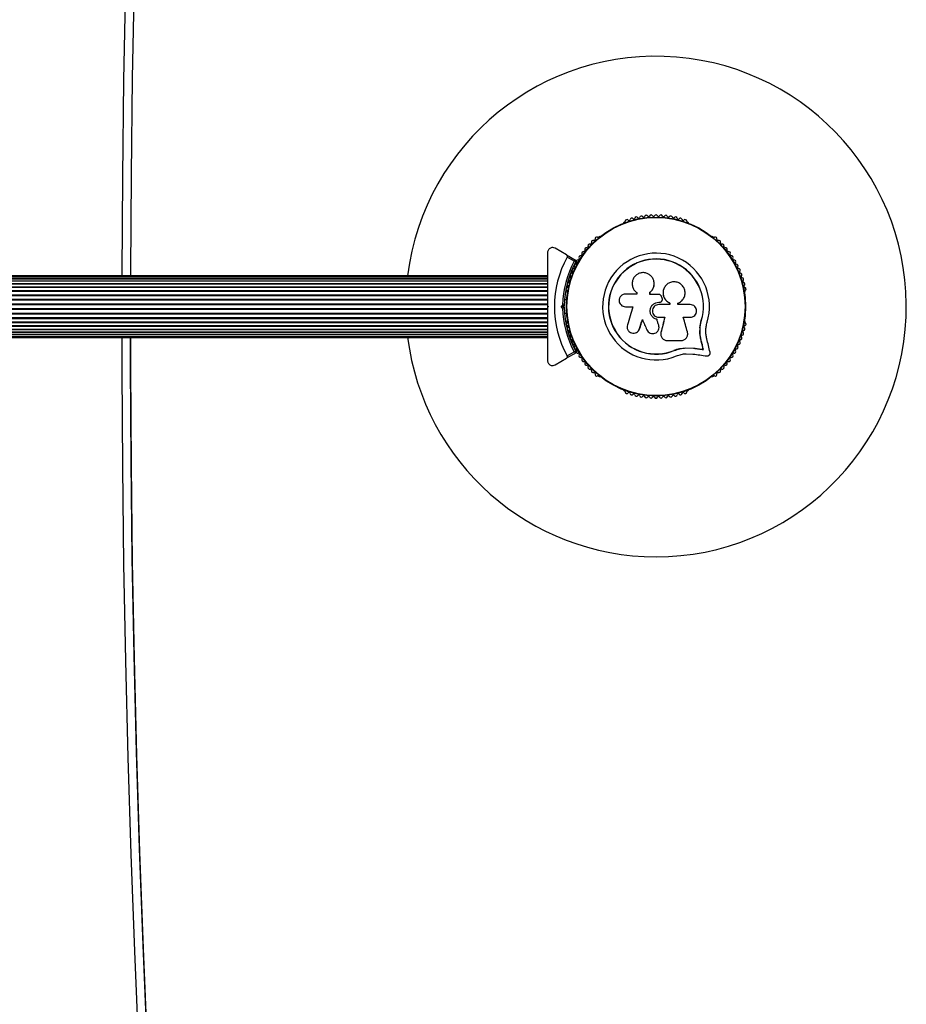
# Model space of a CAD drawing. Units: millimetres. Extents: x 0 to 7515, y 0 to 8220.
# Drawn here: x 2944 to 3475, y 2337 to 2927 of the extents above; entities that cross this region are included whole.
import ezdxf

# ---------------------------------------------------------------- set-up
doc = ezdxf.new("R2010")
doc.units = ezdxf.units.MM

msp = doc.modelspace()

# ---------------------------------------------------------------- linework, layer by layer
at = {"color": 7, "linetype": 'Continuous', "lineweight": 25, "ltscale": 50}
for p, q in [((3306.14, 2805.6), (3305.72, 2805.36)), ((3344.28, 2805.36), (3343.86, 2805.6)), ((3291.02, 2796.88), (3290.61, 2796.64)), ((3359.39, 2796.64), (3358.98, 2796.88)), ((3271.38, 2785.96), (3264.5, 2789.93)), ((3271.38, 2785.96), (3277.11, 2782.65)), ((3276.01, 2782.13), (3271.76, 2784.59)), ((3260, 2773.5), (2510, 2773.5)), ((3260, 2773.29), (2510, 2773.29)), ((3260, 2772.66), (2510, 2772.66)), ((2510, 2771.65), (3260, 2771.65)), ((3260, 2771.64), (2510, 2771.64)), ((2510, 2770.41), (3260, 2770.41)), ((3260, 2770.23), (2510, 2770.23)), ((2510, 2768.79), (3260, 2768.79)), ((3260, 2768.49), (2510, 2768.49)), ((3323.87, 2769.18), (3323.86, 2769.25)), ((2510, 2766.82), (3260, 2766.82)), ((3260, 2766.45), (2510, 2766.45)), ((2510, 2764.57), (3260, 2764.57)), ((2510, 2764.15), (3260, 2764.15)), ((2510, 2762.08), (3260, 2762.08)), ((3271.75, 2763.96), (3271.75, 2763.49)), ((3313.58, 2762.44), (3306.68, 2762.44)), ((3313.49, 2763.35), (3313.63, 2763.22)), ((3313.58, 2763.26), (3313.58, 2762.44)), ((3321.38, 2762.22), (3321.38, 2763.54)), ((3321.39, 2763.5), (3321.38, 2763.54)), ((3321.39, 2762.18), (3321.39, 2763.5)), ((3378.25, 2763.49), (3378.25, 2763.97)), ((2510, 2761.63), (3260, 2761.63)), ((2510, 2759.42), (3260, 2759.42)), ((2510, 2758.94), (3260, 2758.94)), ((2510, 2756.65), (3260, 2756.65)), ((2510, 2756.16), (3260, 2756.16)), ((3268.09, 2755), (3269.01, 2755.92)), ((3271.51, 2759), (3270.15, 2759)), ((3326.69, 2757.58), (3326.7, 2757.59)), ((3326.69, 2757.58), (3327.01, 2757.58)), ((3326.7, 2757.59), (3327.02, 2757.59)), ((3333.3, 2756.2), (3326.7, 2756.2)), ((3327.01, 2757.58), (3327.02, 2757.59)), ((3328.67, 2760.1), (3328.36, 2760.95)), ((3333.27, 2757.1), (3333.3, 2757.11)), ((3333.27, 2757.1), (3333.27, 2756.2)), ((3333.3, 2757.11), (3333.3, 2756.2)), ((3338.07, 2756.2), (3338.07, 2757.01)), ((2510, 2753.84), (3260, 2753.84)), ((2510, 2753.35), (3260, 2753.35)), ((2510, 2751.06), (3260, 2751.06)), ((2510, 2750.58), (3260, 2750.58)), ((3260, 2755.5), (3260.5, 2755)), ((3260, 2755.23), (3260, 2754.79)), ((3260.5, 2755), (3260, 2754.5)), ((3269.01, 2754.08), (3268.09, 2755)), ((3269.5, 2755), (3268.09, 2755)), ((3270, 2755.5), (3269.5, 2755)), ((3269.5, 2755), (3270, 2754.5)), ((3270.15, 2751), (3271.51, 2751)), ((3306.68, 2754.87), (3311.17, 2754.87)), ((2510, 2748.37), (3260, 2748.37)), ((2510, 2747.92), (3260, 2747.92)), ((2510, 2745.85), (3260, 2745.85)), ((2510, 2745.43), (3260, 2745.43)), ((3271.75, 2746.51), (3271.75, 2746.04)), ((3325.44, 2747.34), (3325.44, 2747.3)), ((3341.35, 2748.54), (3345.49, 2748.54)), ((3351.33, 2742.21), (3352.14, 2746.61)), ((3351.69, 2743.96), (3352.14, 2746.61)), ((3352.14, 2746.61), (3352.27, 2746.57)), ((3378.25, 2746.04), (3378.25, 2746.51)), ((2510, 2743.55), (3260, 2743.55)), ((2510, 2743.18), (3260, 2743.18)), ((2510, 2741.51), (3260, 2741.51)), ((2510, 2741.22), (3260, 2741.22)), ((2510, 2739.77), (3260, 2739.77)), ((2510, 2739.59), (3260, 2739.59)), ((2510, 2738.36), (3260, 2738.36)), ((2510, 2738.35), (3260, 2738.35)), ((3314.56, 2740.6), (3315.19, 2741.78)), ((3315.19, 2741.78), (3315.14, 2741.72)), ((3326.61, 2743.87), (3326.62, 2743.81)), ((3326.78, 2743.16), (3326.77, 2743.21)), ((3327.95, 2739.43), (3327.92, 2739.02)), ((3327.95, 2739.43), (3327.96, 2739.35)), ((2510, 2737.34), (3260, 2737.34)), ((2510, 2736.71), (3260, 2736.71)), ((2510, 2736.5), (3260, 2736.5)), ((3327.9, 2737.82), (3327.91, 2737.74)), ((3351.97, 2734.93), (3352.09, 2734.84)), ((3277.11, 2727.35), (3271.38, 2724.04)), ((3271.76, 2725.41), (3276.01, 2727.87)), ((3335.88, 2728.76), (3339.28, 2729.84)), ((3335.88, 2728.76), (3335.93, 2728.64)), ((3339.28, 2729.84), (3342.8, 2730.33)), ((3342.8, 2730.33), (3347.48, 2730.09)), ((3342.8, 2730.33), (3342.88, 2730.22)), ((3342.88, 2730.22), (3347.59, 2729.98)), ((3343.04, 2726.75), (3347.12, 2726.54)), ((3347.48, 2730.09), (3347.59, 2729.98)), ((3353.29, 2729.3), (3353.42, 2729.18)), ((3264.5, 2720.07), (3271.38, 2724.04)), ((3290.61, 2713.36), (3291.02, 2713.13)), ((3358.98, 2713.13), (3359.39, 2713.36)), ((3305.72, 2704.64), (3306.14, 2704.4)), ((3343.86, 2704.4), (3344.28, 2704.64))]:
    msp.add_line(p, q, dxfattribs=at)
at = {"color": 8, "linetype": 'Continuous', "lineweight": 25, "ltscale": 50, "flags": 128}
for points in [[(3005.04, 2773.5), (3005.05, 2774.71), (3005.4, 2832.72), (3006.12, 2890.73), (3007.2, 2948.73), (3008.64, 3006.73), (3010.44, 3064.71), (3012.6, 3122.69), (3015.11, 3180.65), (3017.99, 3238.59), (3021.22, 3296.52), (3024.82, 3354.43), (3028.77, 3412.32), (3033.08, 3470.18), (3037.75, 3528.01), (3042.78, 3585.82), (3048.17, 3643.6), (3053.91, 3701.35)], [(3053.91, 1790.07), (3048.17, 1847.81), (3042.78, 1905.59), (3037.75, 1963.4), (3033.08, 2021.24), (3028.77, 2079.1), (3024.82, 2136.98), (3021.22, 2194.89), (3017.99, 2252.82), (3015.11, 2310.76), (3012.6, 2368.73), (3010.44, 2426.7), (3008.64, 2484.69), (3007.2, 2542.68), (3006.12, 2600.68), (3005.4, 2658.69), (3005.05, 2716.7), (3005, 2736.5)]]:
    msp.add_lwpolyline(points, dxfattribs=at)
at = {"color": 7, "linetype": 'Continuous', "lineweight": 25, "ltscale": 50, "flags": 128}
for points in [[(3058.89, 3702.16), (3053.15, 3644.45), (3047.76, 3586.7), (3042.74, 3528.92), (3038.07, 3471.11), (3033.76, 3413.28), (3029.81, 3355.42), (3026.22, 3297.54), (3022.98, 3239.64), (3020.11, 3181.73), (3017.59, 3123.79), (3015.44, 3065.85), (3013.64, 3007.89), (3012.2, 2949.93), (3011.12, 2891.95), (3010.4, 2833.97), (3010.04, 2775.99), (3010.04, 2773.5)], [(3326.64, 2762.22), (3325.98, 2762.22), (3325.33, 2762.22), (3324.67, 2762.22), (3324.01, 2762.22), (3323.35, 2762.22), (3322.69, 2762.22), (3322.03, 2762.22), (3321.38, 2762.22)], [(3345.49, 2756.2), (3344.57, 2756.2), (3343.64, 2756.2), (3342.72, 2756.2), (3341.79, 2756.2), (3340.86, 2756.2), (3339.94, 2756.2), (3339, 2756.2), (3338.07, 2756.2)], [(3311.17, 2754.87), (3310.75, 2753.5), (3310.33, 2752.13), (3309.91, 2750.77), (3309.49, 2749.41), (3309.07, 2748.04), (3308.65, 2746.68), (3308.23, 2745.33), (3307.82, 2743.97)], [(3315.14, 2741.72), (3315.35, 2742.4), (3315.56, 2743.08), (3315.77, 2743.77), (3315.98, 2744.45), (3316.19, 2745.14), (3316.4, 2745.82), (3316.62, 2746.51), (3316.83, 2747.2)], [(3315.19, 2741.78), (3315.4, 2742.46), (3315.61, 2743.14), (3315.81, 2743.82), (3316.02, 2744.5), (3316.23, 2745.18), (3316.44, 2745.87), (3316.65, 2746.55), (3316.86, 2747.23)], [(3316.83, 2747.2), (3317.16, 2746.43), (3317.49, 2745.66), (3317.82, 2744.9), (3318.15, 2744.13), (3318.48, 2743.36), (3318.81, 2742.6), (3319.14, 2741.83), (3319.47, 2741.07)], [(3326.61, 2743.87), (3326.46, 2744.3), (3326.32, 2744.73), (3326.17, 2745.17), (3326.03, 2745.6), (3325.88, 2746.03), (3325.73, 2746.47), (3325.59, 2746.9), (3325.44, 2747.34)], [(3326.62, 2743.81), (3326.47, 2744.25), (3326.32, 2744.69), (3326.18, 2745.12), (3326.03, 2745.56), (3325.88, 2745.99), (3325.74, 2746.43), (3325.59, 2746.86), (3325.44, 2747.3)], [(3326.7, 2748.54), (3327.14, 2748.54), (3327.58, 2748.54), (3328.03, 2748.54), (3328.47, 2748.54), (3328.91, 2748.54), (3329.36, 2748.54), (3329.8, 2748.54), (3330.24, 2748.54)], [(3330.22, 2748.57), (3329.93, 2747.42), (3329.65, 2746.28), (3329.37, 2745.13), (3329.08, 2743.99), (3328.8, 2742.85), (3328.52, 2741.7), (3328.23, 2740.57), (3327.95, 2739.43)], [(3330.24, 2748.54), (3329.96, 2747.39), (3329.67, 2746.24), (3329.39, 2745.09), (3329.1, 2743.94), (3328.82, 2742.79), (3328.53, 2741.64), (3328.25, 2740.5), (3327.96, 2739.35)], [(3343.83, 2739.75), (3343.52, 2740.85), (3343.21, 2741.94), (3342.91, 2743.03), (3342.6, 2744.13), (3342.28, 2745.23), (3341.97, 2746.33), (3341.66, 2747.43), (3341.35, 2748.54)], [(3010.01, 2736.5), (3010.04, 2718.01), (3010.4, 2660.03), (3011.12, 2602.05), (3012.2, 2544.08), (3013.64, 2486.11), (3015.44, 2428.15), (3017.59, 2370.21), (3020.11, 2312.28), (3022.98, 2254.36), (3026.22, 2196.46), (3029.81, 2138.58), (3033.76, 2080.72), (3038.07, 2022.89), (3042.74, 1965.08), (3047.76, 1907.3), (3053.15, 1849.56), (3058.89, 1791.84)], [(3058.89, 1793.91), (3053.15, 1851.63), (3047.76, 1909.38), (3042.74, 1967.15), (3038.07, 2024.96), (3033.76, 2082.79), (3029.81, 2140.65), (3026.22, 2198.53), (3022.98, 2256.43), (3020.11, 2314.35), (3017.59, 2372.28), (3015.44, 2430.22), (3013.64, 2488.18), (3012.2, 2546.15), (3011.12, 2604.12), (3010.4, 2662.1), (3010.04, 2720.08), (3010.01, 2736.5)], [(3331.68, 2734.6), (3332.72, 2734.6), (3333.75, 2734.6), (3334.78, 2734.6), (3335.82, 2734.6), (3336.85, 2734.6), (3337.88, 2734.6), (3338.9, 2734.6), (3339.93, 2734.6)], [(3353.29, 2729.3), (3353.13, 2730), (3352.96, 2730.7), (3352.8, 2731.4), (3352.63, 2732.11), (3352.47, 2732.81), (3352.3, 2733.52), (3352.13, 2734.23), (3351.97, 2734.93)], [(3353.29, 2729.3), (3353.13, 2730), (3352.96, 2730.7), (3352.8, 2731.4), (3352.63, 2732.11), (3352.47, 2732.81), (3352.3, 2733.52), (3352.13, 2734.23), (3351.97, 2734.93)], [(3353.42, 2729.18), (3353.26, 2729.89), (3353.09, 2730.59), (3352.92, 2731.29), (3352.76, 2732), (3352.59, 2732.71), (3352.43, 2733.42), (3352.26, 2734.13), (3352.09, 2734.84)], [(3357.36, 2727.6), (3357.12, 2728.6), (3356.89, 2729.6), (3356.65, 2730.61), (3356.42, 2731.62), (3356.18, 2732.63), (3355.94, 2733.64), (3355.7, 2734.66), (3355.46, 2735.68)], [(3347.12, 2726.54), (3348.16, 2726.39), (3349.2, 2726.25), (3350.24, 2726.11), (3351.27, 2725.97), (3352.3, 2725.83), (3353.33, 2725.69), (3354.35, 2725.55), (3355.37, 2725.41)], [(3347.48, 2730.09), (3348.21, 2729.99), (3348.94, 2729.89), (3349.67, 2729.79), (3350.4, 2729.7), (3351.12, 2729.6), (3351.85, 2729.5), (3352.57, 2729.4), (3353.29, 2729.3)], [(3347.48, 2730.09), (3348.21, 2729.99), (3348.94, 2729.89), (3349.67, 2729.79), (3350.4, 2729.7), (3351.12, 2729.6), (3351.85, 2729.5), (3352.57, 2729.4), (3353.29, 2729.3)], [(3347.59, 2729.98), (3348.32, 2729.88), (3349.05, 2729.78), (3349.78, 2729.68), (3350.51, 2729.58), (3351.24, 2729.48), (3351.97, 2729.38), (3352.7, 2729.28), (3353.42, 2729.18)]]:
    msp.add_lwpolyline(points, dxfattribs=at)
at = {"color": 7, "linetype": 'Continuous', "lineweight": 25, "ltscale": 2500}
for radius in [53.64, 53.38]:
    msp.add_circle((3325, 2755), radius, dxfattribs=at)
for centre, radius, start, end in [((3325, 2755), 150, 270, 172.91548), ((3316.18, 2808.28), 1, 30.71788, 168.07553), ((3319.11, 2808.68), 1, 27.57882, 164.93646), ((3320.54, 2809.42), 0.606, 207.57882, 341.79739), ((3322.06, 2808.92), 1, 24.43975, 161.79739), ((3323.52, 2809.59), 0.606, 204.43975, 338.65832), ((3325.02, 2809), 1, 91.107, 158.65832), ((3324.98, 2809), 1, 21.34168, 88.89299), ((3326.48, 2809.59), 0.606, 201.34168, 335.56025), ((3327.94, 2808.92), 1, 18.20261, 155.56025), ((3329.46, 2809.42), 0.606, 198.20261, 332.42118), ((3330.89, 2808.68), 1, 15.06354, 152.42118), ((3333.82, 2808.28), 1, 11.92447, 149.28212), ((3305.97, 2804.93), 0.5, 120, 177.13932), ((3305.98, 2806.19), 0.606, 284.92426, 357.4969), ((3307.58, 2806.12), 1, 40.13509, 177.4969), ((3308.81, 2807.15), 0.606, 220.13509, 354.35366), ((3310.41, 2806.99), 1, 36.99592, 174.35366), ((3311.69, 2807.96), 0.606, 216.99592, 351.21469), ((3313.28, 2807.71), 1, 33.85695, 171.21469), ((3314.61, 2808.61), 0.606, 213.85695, 348.07553), ((3317.56, 2809.1), 0.606, 210.71788, 344.93646), ((3332.44, 2809.1), 0.606, 195.06354, 329.28212), ((3335.39, 2808.61), 0.606, 191.92447, 326.14305), ((3336.72, 2807.71), 1, 8.78541, 146.14305), ((3338.31, 2807.96), 0.606, 188.78541, 323.00398), ((3339.59, 2806.99), 1, 5.64634, 143.00398), ((3341.19, 2807.15), 0.606, 185.64634, 319.86491), ((3342.42, 2806.12), 1, 2.50727, 139.86491), ((3344.02, 2806.19), 0.606, 182.50727, 255.0401), ((3344.03, 2804.93), 0.5, 2.86068, 60), ((3285.21, 2791.51), 1, 68.78541, 206.14305), ((3285.79, 2793), 0.606, 248.78541, 23.00398), ((3287.27, 2793.63), 1, 65.64634, 203.00398), ((3287.93, 2795.09), 0.606, 245.64634, 19.86491), ((3289.44, 2795.64), 1, 62.50727, 199.86491), ((3290.18, 2797.06), 0.606, 242.50727, 315.04009), ((3291.27, 2796.44), 0.5, 62.86068, 120), ((3358.73, 2796.44), 0.5, 60, 117.13932), ((3359.82, 2797.06), 0.606, 224.92426, 297.4969), ((3360.56, 2795.64), 1, 340.13509, 117.4969), ((3362.07, 2795.09), 0.606, 160.13509, 294.35366), ((3362.73, 2793.63), 1, 336.99592, 114.35366), ((3364.21, 2793), 0.606, 156.99592, 291.21469), ((3364.79, 2791.51), 1, 333.85695, 111.21469), ((3279.77, 2784.51), 1, 78.20261, 215.56025), ((3280.1, 2786.08), 0.606, 258.20261, 32.42118), ((3281.46, 2786.94), 1, 75.06354, 212.42118), ((3281.87, 2788.49), 0.606, 255.06354, 29.28212), ((3283.27, 2789.27), 1, 71.92447, 209.28212), ((3283.77, 2790.8), 0.606, 251.92447, 26.14305), ((3325, 2755), 32.01, 342.87045, 292.51505), ((3366.23, 2790.8), 0.606, 153.85695, 288.07553), ((3366.73, 2789.27), 1, 330.71788, 108.07553), ((3368.13, 2788.49), 0.606, 150.71788, 284.93646), ((3368.54, 2786.94), 1, 327.57882, 104.93646), ((3369.9, 2786.08), 0.606, 147.57882, 281.79739), ((3370.23, 2784.51), 1, 324.43975, 101.79739), ((3325, 2755), 60.91, 150.94068, 209.05932), ((3325, 2755), 56, 151.02319, 179.0592), ((3325, 2755), 55, 150.31083, 179.47914), ((3276.83, 2779.42), 1, 84.43975, 221.79739), ((3276.99, 2781.01), 0.606, 264.43975, 38.65832), ((3276.96, 2782.39), 0.3, 330.31083, 60), ((3278.24, 2782.02), 1, 151.107, 218.65832), ((3278.22, 2781.98), 1, 81.34168, 148.89299), ((3278.47, 2783.57), 0.606, 261.34168, 35.56025), ((3325, 2755), 28.54, 342.82473, 292.51505), ((3325, 2755), 28.41, 342.82473, 292.51505), ((3371.53, 2783.57), 0.606, 144.43975, 278.65832), ((3371.78, 2781.98), 1, 31.10701, 98.65832), ((3373.01, 2781.01), 0.606, 141.34168, 275.56025), ((3371.76, 2782.02), 1, 321.34168, 28.89299), ((3373.17, 2779.42), 1, 318.20261, 95.56025), ((3274.45, 2774), 1, 90.71788, 228.07553), ((3274.43, 2775.61), 0.606, 270.71788, 44.93645), ((3275.57, 2776.74), 1, 87.57882, 224.93645), ((3275.64, 2778.35), 0.606, 267.57882, 41.79739), ((3374.36, 2778.35), 0.606, 138.20261, 272.42119), ((3374.43, 2776.74), 1, 315.06354, 92.42119), ((3375.57, 2775.61), 0.606, 135.06354, 269.28212), ((3375.55, 2774), 1, 311.92447, 89.28212), ((3272.68, 2768.36), 1, 96.99592, 234.35366), ((3273.49, 2771.21), 1, 93.85695, 231.21469), ((3272.48, 2769.95), 0.606, 276.99592, 51.21469), ((3273.38, 2772.81), 0.606, 273.85695, 48.07553), ((3376.62, 2772.81), 0.606, 131.92447, 266.14305), ((3376.51, 2771.21), 1, 308.78541, 86.14305), ((3377.52, 2769.95), 0.606, 128.78541, 263.00398), ((3377.32, 2768.36), 1, 305.64634, 83.00398), ((3272.02, 2765.48), 1, 100.13509, 237.4969), ((3271.16, 2764.12), 0.606, 344.92426, 57.4969), ((3272.25, 2763.49), 0.5, 180, 237.13933), ((3271.74, 2767.06), 0.606, 280.13509, 54.35366), ((3378.26, 2767.06), 0.606, 125.64634, 259.86491), ((3377.75, 2763.49), 0.5, 302.86067, 0), ((3377.98, 2765.48), 1, 302.50727, 79.86491), ((3378.84, 2764.12), 0.606, 122.50727, 195.04006), ((3325, 2755), 56, 180.94081, 208.97681), ((3325, 2755), 55, 180.52089, 209.68917), ((3272.02, 2744.52), 1, 122.50727, 259.86491), ((3271.16, 2745.88), 0.606, 302.50727, 15.04009), ((3272.25, 2746.51), 0.5, 122.86067, 180), ((3377.75, 2746.51), 0.5, 0, 57.13933), ((3377.98, 2744.52), 1, 280.13509, 57.4969), ((3378.84, 2745.88), 0.606, 164.92426, 237.4969), ((3272.68, 2741.64), 1, 125.64634, 263.00398), ((3271.74, 2742.94), 0.606, 305.64634, 79.86491), ((3273.49, 2738.79), 1, 128.78541, 266.14305), ((3272.48, 2740.05), 0.606, 308.78541, 83.00398), ((3376.51, 2738.79), 1, 273.85695, 51.21469), ((3377.52, 2740.05), 0.606, 96.99592, 231.21469), ((3377.32, 2741.64), 1, 276.99592, 54.35366), ((3378.26, 2742.94), 0.606, 100.13509, 234.35366), ((3325, 2755), 150, 187.08452, 270), ((3273.38, 2737.19), 0.606, 311.92447, 86.14305), ((3274.45, 2736), 1, 131.92447, 269.28211), ((3274.43, 2734.39), 0.606, 315.06354, 89.28211), ((3275.57, 2733.26), 1, 135.06354, 272.42119), ((3374.43, 2733.26), 1, 267.57882, 44.93646), ((3375.57, 2734.39), 0.606, 90.71788, 224.93646), ((3375.55, 2736), 1, 270.71788, 48.07553), ((3376.62, 2737.19), 0.606, 93.85695, 228.07553), ((3275.64, 2731.65), 0.606, 318.20261, 92.42119), ((3276.83, 2730.58), 1, 138.20261, 275.56025), ((3276.99, 2728.99), 0.606, 321.34168, 95.56025), ((3276.96, 2727.61), 0.3, 300, 29.68917), ((3278.24, 2727.98), 1, 141.34168, 208.89299), ((3278.22, 2728.02), 1, 211.107, 278.65832), ((3278.47, 2726.43), 0.606, 324.43975, 98.65832), ((3371.53, 2726.43), 0.606, 81.34168, 215.56025), ((3371.78, 2728.02), 1, 261.34168, 328.89299), ((3373.01, 2728.99), 0.606, 84.43975, 218.65832), ((3371.76, 2727.98), 1, 331.10701, 38.65832), ((3373.17, 2730.58), 1, 264.43975, 41.79739), ((3374.36, 2731.65), 0.606, 87.57882, 221.79739), ((3279.77, 2725.5), 1, 144.43975, 281.79739), ((3280.1, 2723.92), 0.606, 327.57882, 101.79739), ((3281.46, 2723.06), 1, 147.57882, 284.93646), ((3281.87, 2721.51), 0.606, 330.71788, 104.93646), ((3283.27, 2720.73), 1, 150.71788, 288.07553), ((3366.73, 2720.73), 1, 251.92447, 29.28212), ((3368.13, 2721.51), 0.606, 75.06354, 209.28212), ((3368.54, 2723.06), 1, 255.06354, 32.42118), ((3369.9, 2723.92), 0.606, 78.20261, 212.42118), ((3370.23, 2725.5), 1, 258.20261, 35.56025), ((3283.77, 2719.2), 0.606, 333.85695, 108.07553), ((3285.21, 2718.49), 1, 153.85695, 291.21469), ((3285.79, 2717), 0.606, 336.99592, 111.21469), ((3287.27, 2716.37), 1, 156.99592, 294.35366), ((3287.93, 2714.91), 0.606, 340.13509, 114.35366), ((3289.44, 2714.36), 1, 160.13509, 297.4969), ((3360.56, 2714.36), 1, 242.50727, 19.86491), ((3362.07, 2714.91), 0.606, 65.64634, 199.86491), ((3362.73, 2716.37), 1, 245.64634, 23.00398), ((3364.21, 2717), 0.606, 68.78541, 203.00398), ((3364.79, 2718.49), 1, 248.78541, 26.14305), ((3366.23, 2719.2), 0.606, 71.92447, 206.14305), ((3290.18, 2712.94), 0.606, 44.92426, 117.4969), ((3291.27, 2713.56), 0.5, 240, 297.13933), ((3358.73, 2713.56), 0.5, 242.86067, 300), ((3359.82, 2712.94), 0.606, 62.50727, 135.04008), ((3305.97, 2705.07), 0.5, 182.86067, 240), ((3305.98, 2703.81), 0.606, 2.50727, 75.04008), ((3307.58, 2703.88), 1, 182.50727, 319.86491), ((3308.81, 2702.85), 0.606, 5.64634, 139.86491), ((3310.41, 2703.01), 1, 185.64634, 323.00398), ((3339.59, 2703.01), 1, 216.99592, 354.35366), ((3341.19, 2702.85), 0.606, 40.13509, 174.35366), ((3342.42, 2703.88), 1, 220.13509, 357.4969), ((3344.02, 2703.81), 0.606, 104.92426, 177.4969), ((3344.03, 2705.07), 0.5, 300, 357.13933), ((3311.69, 2702.04), 0.606, 8.78541, 143.00398), ((3313.28, 2702.29), 1, 188.78541, 326.14305), ((3314.61, 2701.39), 0.606, 11.92447, 146.14305), ((3316.18, 2701.72), 1, 191.92447, 329.28212), ((3317.56, 2700.9), 0.606, 15.06354, 149.28212), ((3319.11, 2701.32), 1, 195.06354, 332.42118), ((3320.54, 2700.58), 0.606, 18.20261, 152.42118), ((3322.06, 2701.08), 1, 198.20261, 335.56025), ((3323.52, 2700.41), 0.606, 21.34168, 155.56025), ((3325.02, 2701), 1, 201.34168, 268.89299), ((3324.98, 2701), 1, 271.10701, 338.65832), ((3326.48, 2700.41), 0.606, 24.43975, 158.65832), ((3327.94, 2701.08), 1, 204.43975, 341.79739), ((3329.46, 2700.58), 0.606, 27.57882, 161.79739), ((3330.89, 2701.32), 1, 207.57882, 344.93646), ((3332.44, 2700.9), 0.606, 30.71788, 164.93646), ((3333.82, 2701.72), 1, 210.71788, 348.07553), ((3335.39, 2701.39), 0.606, 33.85695, 168.07553), ((3336.72, 2702.29), 1, 213.85695, 351.21469), ((3338.31, 2702.04), 0.606, 36.99592, 171.21469)]:
    msp.add_arc(centre, radius, start, end, dxfattribs=at)
at = {"color": 7, "linetype": 'Continuous', "lineweight": 25, "ltscale": 50}
for points, knots in [([(3264.5, 2789.93), (3264.07, 2790.11), (3263.33, 2790.42), (3262.18, 2790.27), (3261.32, 2789.87), (3260.67, 2789.29), (3260.24, 2788.59), (3260.03, 2787.91), (3260.01, 2787.51), (3260, 2787.33)], [0, 0, 0, 0, 0.2660265, 0.455497, 0.5966238, 0.7093761, 0.822699, 0.9234409, 1, 1, 1, 1]), ([(3260, 2787.33), (3260, 2785.32), (3260, 2781.29), (3260, 2774.03), (3260, 2767.06), (3260, 2760.5), (3260, 2757.17), (3260, 2755.5)], [0, 0, 0, 0, 0.199036, 0.398898, 0.696528, 0.848269, 1, 1, 1, 1]), ([(3271.76, 2784.59), (3271.79, 2784.66), (3271.86, 2784.8), (3271.9, 2785.07), (3271.86, 2785.39), (3271.7, 2785.72), (3271.49, 2785.88), (3271.38, 2785.96)], [0, 0, 0, 0, 0.122637, 0.251537, 0.44022, 0.700422, 1, 1, 1, 1]), ([(3277.11, 2782.65), (3277.1, 2782.65), (3277.09, 2782.64), (3276.96, 2782.58), (3276.73, 2782.47), (3276.44, 2782.33), (3276.2, 2782.22), (3276.08, 2782.16), (3276.04, 2782.14), (3276.02, 2782.13), (3276.01, 2782.13), (3276.01, 2782.13)], [0, 0, 0, 0, 0.1528152, 0.3007269, 0.5003189, 0.7642237, 0.9147713, 0.9676134, 0.9876101, 0.9963517, 1, 1, 1, 1]), ([(3277.22, 2782.24), (3277.21, 2782.24), (3277.2, 2782.24), (3277.06, 2782.23), (3276.81, 2782.2), (3276.48, 2782.17), (3276.21, 2782.15), (3276.08, 2782.14), (3276.04, 2782.13), (3276.02, 2782.13), (3276.01, 2782.13), (3276.01, 2782.13)], [0, 0, 0, 0, 0.152875, 0.300794, 0.500356, 0.764181, 0.915273, 0.967863, 0.987727, 0.996346, 1, 1, 1, 1]), ([(3321.38, 2763.54), (3321.88, 2764.02), (3322.89, 2764.98), (3323.74, 2766.92), (3323.99, 2768.99), (3323.58, 2771.04), (3322.56, 2772.86), (3321.03, 2774.28), (3319.13, 2775.17), (3317.05, 2775.43), (3314.98, 2775.02), (3313.14, 2774), (3311.7, 2772.45), (3310.83, 2770.54), (3310.58, 2768.46), (3310.99, 2766.42), (3311.98, 2764.57), (3313.04, 2763.69), (3313.58, 2763.26)], [0, 0, 0, 0, 0.062507, 0.125014, 0.187512, 0.249992, 0.312476, 0.374971, 0.437477, 0.499995, 0.562513, 0.62504, 0.687571, 0.75011, 0.81265, 0.875184, 0.937696, 1, 1, 1, 1]), ([(3321.39, 2763.5), (3321.9, 2763.98), (3322.91, 2764.94), (3323.71, 2766.87), (3324.01, 2768.35), (3323.85, 2769.1), (3323.83, 2769.18)], [0, 0, 0, 0, 0.321168, 0.641251, 0.961229, 1, 1, 1, 1]), ([(3338.07, 2757.01), (3338.76, 2757.34), (3340.14, 2758.01), (3341.62, 2759.81), (3342.43, 2761.97), (3342.46, 2764.3), (3341.7, 2766.49), (3340.22, 2768.3), (3338.23, 2769.5), (3335.95, 2769.95), (3333.66, 2769.59), (3331.63, 2768.49), (3330.09, 2766.76), (3329.23, 2764.61), (3329.14, 2762.29), (3329.86, 2760.08), (3331.27, 2758.2), (3332.63, 2757.47), (3333.3, 2757.11)], [0, 0, 0, 0, 0.062502, 0.125001, 0.187493, 0.249983, 0.312475, 0.374971, 0.43747, 0.499973, 0.562471, 0.624971, 0.687461, 0.749945, 0.812424, 0.874902, 0.937383, 1, 1, 1, 1]), ([(3306.68, 2762.44), (3306.18, 2762.39), (3305.2, 2762.28), (3303.94, 2761.41), (3303.23, 2760.36), (3302.94, 2759.4), (3302.84, 2758.4), (3303.09, 2757.15), (3303.94, 2755.9), (3305.2, 2755.04), (3306.18, 2754.92), (3306.68, 2754.87)], [0, 0, 0, 0, 0.124983, 0.249829, 0.374605, 0.437369, 0.500008, 0.624874, 0.749893, 0.874895, 1, 1, 1, 1]), ([(3313.41, 2763.37), (3313.42, 2763.36), (3313.44, 2763.35), (3313.46, 2763.34), (3313.47, 2763.33)], [0, 0, 0, 0, 0.499987, 1, 1, 1, 1]), ([(3328.36, 2760.95), (3328.28, 2761.12), (3328.14, 2761.48), (3327.73, 2761.89), (3327.21, 2762.16), (3326.83, 2762.2), (3326.64, 2762.22)], [0, 0, 0, 0, 0.249699, 0.499438, 0.749184, 1, 1, 1, 1]), ([(3329.76, 2765.77), (3329.72, 2765.7), (3329.29, 2765.01), (3329.11, 2763.38), (3329.36, 2761.17), (3330.41, 2759.17), (3331.8, 2757.81), (3332.86, 2757.29), (3333.27, 2757.1)], [0, 0, 0, 0, 0.021648, 0.236356, 0.44948, 0.660989, 0.871424, 1, 1, 1, 1]), ([(3329.76, 2765.83), (3329.75, 2765.82), (3329.75, 2765.81), (3329.74, 2765.79), (3329.73, 2765.78)], [0, 0, 0, 0, 0.500005, 1, 1, 1, 1]), ([(3270, 2755.5), (3269.99, 2755.5), (3269.97, 2755.51), (3269.82, 2755.58), (3269.59, 2755.67), (3269.31, 2755.79), (3269.11, 2755.88), (3269.01, 2755.92), (3269.01, 2755.92)], [0, 0, 0, 0, 0.1950463, 0.3899048, 0.5908845, 0.8061187, 0.9953103, 1, 1, 1, 1]), ([(3325.44, 2747.3), (3324.84, 2747.52), (3323.65, 2747.95), (3322.3, 2749.35), (3321.51, 2751.09), (3321.4, 2753.01), (3321.97, 2754.85), (3323.15, 2756.36), (3324.8, 2757.39), (3326.06, 2757.53), (3326.7, 2757.59)], [0, 0, 0, 0, 0.125006, 0.249988, 0.374946, 0.499883, 0.624805, 0.749717, 0.874625, 1, 1, 1, 1]), ([(3325.44, 2747.34), (3324.85, 2747.55), (3323.66, 2747.98), (3322.32, 2749.38), (3321.53, 2751.11), (3321.41, 2753.02), (3321.98, 2754.85), (3323.16, 2756.35), (3324.8, 2757.38), (3326.06, 2757.51), (3326.69, 2757.58)], [0, 0, 0, 0, 0.1250067, 0.2499892, 0.3749455, 0.4998808, 0.6247993, 0.7497136, 0.8746208, 1, 1, 1, 1]), ([(3326.7, 2756.2), (3326.19, 2756.15), (3325.19, 2756.03), (3323.91, 2755.15), (3323.06, 2753.88), (3322.75, 2752.37), (3323.05, 2750.86), (3323.91, 2749.6), (3325.19, 2748.71), (3326.19, 2748.6), (3326.7, 2748.54)], [0, 0, 0, 0, 0.125053, 0.249998, 0.374888, 0.499779, 0.624724, 0.749775, 0.874835, 1, 1, 1, 1]), ([(3327.01, 2757.58), (3327.16, 2757.59), (3327.46, 2757.61), (3327.87, 2757.79), (3328.13, 2757.95), (3328.23, 2758.07), (3328.24, 2758.07)], [0, 0, 0, 0, 0.3262771, 0.6534523, 0.9804474, 1, 1, 1, 1]), ([(3327.02, 2757.59), (3327.17, 2757.6), (3327.47, 2757.63), (3327.89, 2757.79), (3328.25, 2758.05), (3328.54, 2758.39), (3328.74, 2758.79), (3328.83, 2759.23), (3328.82, 2759.68), (3328.72, 2759.96), (3328.67, 2760.1)], [0, 0, 0, 0, 0.124813, 0.249937, 0.375024, 0.499754, 0.62467, 0.749825, 0.874854, 1, 1, 1, 1]), ([(3328.24, 2758.07), (3328.24, 2758.07), (3328.25, 2758.08), (3328.25, 2758.08), (3328.26, 2758.08)], [0, 0, 0, 0, 0.500123, 1, 1, 1, 1]), ([(3345.49, 2748.54), (3345.99, 2748.6), (3346.98, 2748.71), (3348.26, 2749.59), (3348.98, 2750.65), (3349.27, 2751.62), (3349.35, 2752.38), (3349.27, 2753.14), (3348.97, 2754.1), (3348.25, 2755.16), (3346.98, 2756.03), (3345.99, 2756.15), (3345.49, 2756.2)], [0, 0, 0, 0, 0.124904, 0.249671, 0.37436, 0.437061, 0.499678, 0.562546, 0.625082, 0.750023, 0.87496, 1, 1, 1, 1]), ([(3260, 2754.5), (3260, 2752.6), (3260, 2748.79), (3260, 2743.08), (3260, 2737.41), (3260, 2730.52), (3260, 2725.69), (3260, 2722.67)], [0, 0, 0, 0, 0.173131, 0.346282, 0.524077, 0.701911, 1, 1, 1, 1]), ([(3270, 2754.5), (3269.99, 2754.5), (3269.97, 2754.49), (3269.82, 2754.42), (3269.59, 2754.33), (3269.31, 2754.21), (3269.11, 2754.12), (3269.01, 2754.08), (3269.01, 2754.08)], [0, 0, 0, 0, 0.195047, 0.389906, 0.590886, 0.80612, 0.99531, 1, 1, 1, 1]), ([(3352.09, 2734.84), (3351.88, 2735.79), (3351.46, 2737.69), (3351.32, 2740.66), (3351.53, 2743.65), (3352.02, 2745.6), (3352.27, 2746.57)], [0, 0, 0, 0, 0.249746, 0.498729, 0.749546, 1, 1, 1, 1]), ([(3355.46, 2735.68), (3355.28, 2736.48), (3354.92, 2738.08), (3354.8, 2740.58), (3354.97, 2743.11), (3355.38, 2744.75), (3355.59, 2745.57)], [0, 0, 0, 0, 0.249749, 0.498751, 0.749559, 1, 1, 1, 1]), ([(3307.82, 2743.97), (3307.72, 2743.47), (3307.53, 2742.48), (3307.93, 2741.24), (3308.49, 2740.4), (3309.2, 2739.68), (3310.34, 2739.07), (3311.88, 2738.93), (3313.33, 2739.38), (3314.54, 2740.33), (3314.94, 2741.26), (3315.14, 2741.72)], [0, 0, 0, 0, 0.125008, 0.249866, 0.312479, 0.37529, 0.500127, 0.625072, 0.750133, 0.875119, 1, 1, 1, 1]), ([(3314.53, 2740.52), (3314.54, 2740.53), (3314.56, 2740.56), (3314.57, 2740.58), (3314.58, 2740.59)], [0, 0, 0, 0, 0.499871, 1, 1, 1, 1]), ([(3319.47, 2741.07), (3319.71, 2740.64), (3320.2, 2739.79), (3321.47, 2738.97), (3322.93, 2738.66), (3324.41, 2738.93), (3325.67, 2739.72), (3326.54, 2740.93), (3326.93, 2742.38), (3326.72, 2743.34), (3326.62, 2743.81)], [0, 0, 0, 0, 0.125116, 0.250124, 0.375086, 0.500038, 0.625016, 0.750046, 0.87514, 1, 1, 1, 1]), ([(3327.96, 2739.35), (3327.91, 2739.07), (3327.81, 2738.5), (3327.91, 2737.63), (3328.18, 2736.8), (3328.63, 2736.06), (3329.24, 2735.43), (3329.98, 2734.97), (3330.81, 2734.66), (3331.39, 2734.62), (3331.68, 2734.6)], [0, 0, 0, 0, 0.12481, 0.25002, 0.374829, 0.499652, 0.62485, 0.749599, 0.874442, 1, 1, 1, 1]), ([(3339.93, 2734.6), (3340.24, 2734.62), (3340.86, 2734.66), (3341.75, 2734.99), (3342.54, 2735.51), (3343.2, 2736.19), (3343.67, 2737.01), (3343.95, 2737.9), (3344.02, 2738.84), (3343.9, 2739.45), (3343.83, 2739.75)], [0, 0, 0, 0, 0.12477, 0.2499083, 0.3748076, 0.4994449, 0.6245552, 0.7496278, 0.8742818, 1, 1, 1, 1]), ([(3351.97, 2734.93), (3351.82, 2735.57), (3351.6, 2736.51), (3351.37, 2738.12), (3351.26, 2739.42), (3351.26, 2740.4), (3351.26, 2740.72)], [0, 0, 0, 0, 0.335943, 0.500756, 0.836725, 1, 1, 1, 1]), ([(3276.01, 2727.87), (3276.01, 2727.87), (3276.02, 2727.87), (3276.04, 2727.86), (3276.08, 2727.84), (3276.2, 2727.78), (3276.44, 2727.67), (3276.73, 2727.53), (3276.96, 2727.42), (3277.09, 2727.36), (3277.1, 2727.35), (3277.11, 2727.35)], [0, 0, 0, 0, 0.003648, 0.01239, 0.032387, 0.085229, 0.235776, 0.499681, 0.699273, 0.847185, 1, 1, 1, 1]), ([(3277.22, 2727.76), (3277.21, 2727.76), (3277.2, 2727.76), (3277.06, 2727.77), (3276.81, 2727.8), (3276.48, 2727.83), (3276.21, 2727.85), (3276.08, 2727.86), (3276.04, 2727.87), (3276.02, 2727.87), (3276.01, 2727.87), (3276.01, 2727.87)], [0, 0, 0, 0, 0.152875, 0.300794, 0.500356, 0.764181, 0.915273, 0.967863, 0.987727, 0.996346, 1, 1, 1, 1]), ([(3335.88, 2728.76), (3336.97, 2729.21), (3338.08, 2729.67), (3339.24, 2729.83), (3339.25, 2729.83)], [0, 0, 0, 0, 0.991075, 1, 1, 1, 1]), ([(3335.93, 2728.64), (3337.06, 2729.05), (3339.32, 2729.87), (3341.7, 2730.1), (3342.88, 2730.22)], [0, 0, 0, 0, 0.499999, 1, 1, 1, 1]), ([(3337.26, 2725.43), (3338.2, 2725.77), (3340.08, 2726.46), (3342.05, 2726.65), (3343.04, 2726.75)], [0, 0, 0, 0, 0.499993, 1, 1, 1, 1]), ([(3355.37, 2725.41), (3355.51, 2725.4), (3355.79, 2725.39), (3356.22, 2725.49), (3356.61, 2725.68), (3356.95, 2725.97), (3357.21, 2726.34), (3357.37, 2726.75), (3357.43, 2727.18), (3357.38, 2727.46), (3357.36, 2727.6)], [0, 0, 0, 0, 0.124847, 0.249978, 0.374889, 0.499505, 0.624531, 0.749743, 0.874965, 1, 1, 1, 1]), ([(3260, 2722.67), (3260.02, 2722.42), (3260.05, 2721.92), (3260.36, 2721.18), (3260.82, 2720.57), (3261.46, 2720.05), (3262.36, 2719.67), (3263.47, 2719.61), (3264.15, 2719.92), (3264.5, 2720.07)], [0, 0, 0, 0, 0.1081973, 0.2169255, 0.3180455, 0.4207392, 0.5723633, 0.7800442, 1, 1, 1, 1]), ([(3271.38, 2724.04), (3271.46, 2724.1), (3271.64, 2724.22), (3271.82, 2724.51), (3271.9, 2724.84), (3271.87, 2725.13), (3271.81, 2725.31), (3271.76, 2725.4), (3271.76, 2725.41)], [0, 0, 0, 0, 0.207497, 0.490012, 0.690179, 0.845164, 0.976614, 1, 1, 1, 1])]:
    msp.add_open_spline(points, degree=3, knots=knots, dxfattribs=at)

doc.saveas('drawing.dxf')
